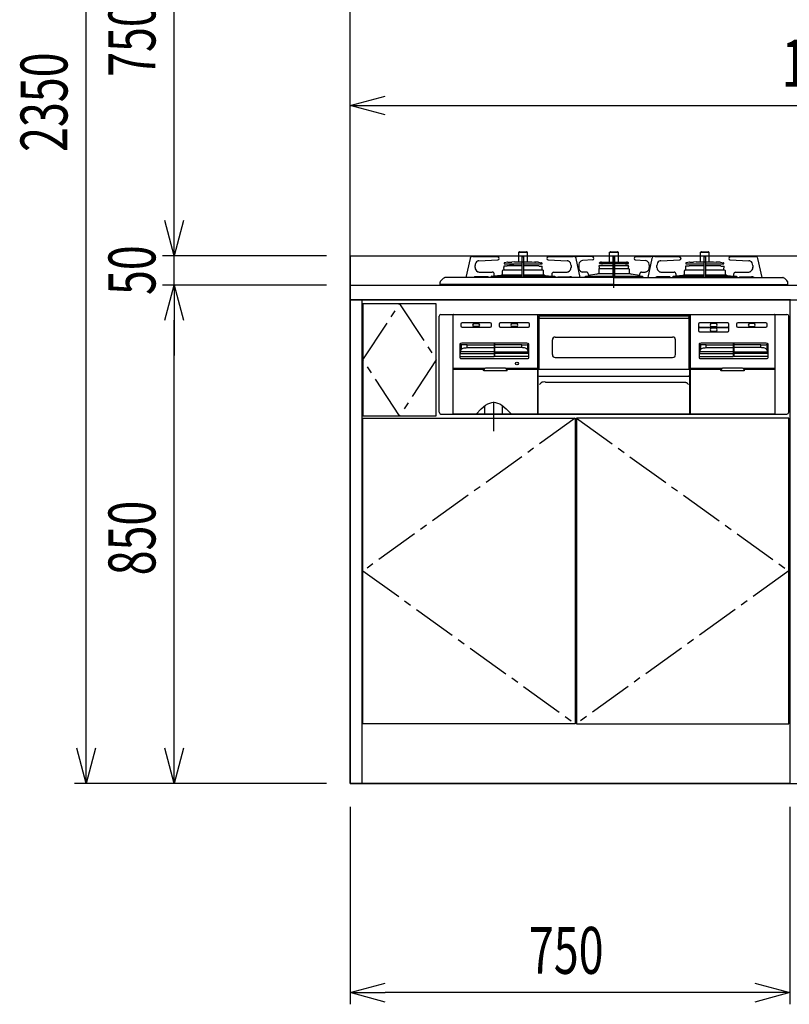
# Model space of a CAD drawing. Extents: x 813 to 32487, y 1066 to 14498.
# Drawn here: x 6294 to 7607, y 1073 to 2752 of the extents above; entities that cross this region are included whole.
import ezdxf

# ---------------------------------------------------------------- set-up
doc = ezdxf.new("R2010")
doc.units = 0
doc.header["$LTSCALE"] = 100
doc.header["$PDMODE"] = 3
for name, pattern in [('CENTER', [50.8, 31.75, -6.35, 6.35, -6.35]), ('CENTER2', [1.125, 0.75, -0.125, 0.125, -0.125]), ('DASHED', [3, 2, -1]), ('PHANTOM', [2.5, 1.25, -0.25, 0.25, -0.25, 0.25, -0.25])]:
    doc.linetypes.add(name, pattern=pattern)
doc.layers.get('0').update_dxf_attribs({"linetype": 'CONTINUOUS'})
doc.layers.get('DEFPOINTS').update_dxf_attribs({"linetype": 'CONTINUOUS'})
for name, color, linetype in [('CEN', 2, 'CENTER2'), ('DIM', 1, 'CONTINUOUS'), ('THN', 4, 'CONTINUOUS')]:
    doc.layers.add(name, color=color, linetype=linetype)
doc.styles.get("Standard").update_dxf_attribs({"font": 'TXT.shx', "width": 0.7, "bigfont": 'BIGFONT.shx'})
doc.dimstyles.get("Standard").update_dxf_attribs({"dimscale": 40, "dimtxt": 2, "dimasz": 1.5, "dimexe": 0.5, "dimexo": 1, "dimgap": 0.8, "dimtad": 1, "dimblk": 'OPEN30', "dimcen": 0, "dimclrd": 1, "dimclre": 1, "dimclrt": 7, "dimazin": 3, "dimtm": 0.5, "dimtfac": 1, "dimtmove": 0, "dimatfit": 3})

# ---------------------------------------------------------------- blocks, each defined once
blk = doc.blocks.new('A$C6B62128A')
for p, q in [((750, 825), (0, 825)), ((0, 825), (0, 0)), ((20, 825), (20, 0)), ((750, 826), (750, 0)), ((750, 0), (0, 0))]:
    blk.add_line(p, q)
at = {"layer": 'CEN'}
for points in [[(84.5, 818), (147, 722.5), (84.5, 627), (22, 722.5), (84.5, 818)], [(384, 623), (22, 362.5), (384, 102)], [(386, 623), (748, 362.5), (386, 102)]]:
    blk.add_lwpolyline(points, dxfattribs=at)
at = {"layer": 'THN'}
for points in [[(147, 627), (147, 818), (22, 818), (22, 627)], [(22, 102), (22, 623), (384, 623), (384, 102)], [(748, 102), (748, 623), (386, 623), (386, 102)]]:
    blk.add_lwpolyline(points, close=True, dxfattribs=at)
blk = doc.blocks.new('RB31AW13A16R_正面_')
at = {"linetype": 'CONTINUOUS'}
for p, q in [((-162.5, 55.9), (-147.5, 55.9)), ((-162.5, 39.8), (-162.5, 55.9)), ((-161, 56.9), (-149, 56.9)), ((-147.5, 39.8), (-147.5, 55.9)), ((-7.5, 55.9), (7.5, 55.9)), ((-7.5, 39.2), (-7.5, 55.9)), ((-6, 56.9), (6, 56.9)), ((7.5, 39.2), (7.5, 55.9)), ((147.5, 55.9), (162.5, 55.9)), ((147.5, 39.8), (147.5, 55.9)), ((149, 56.9), (161, 56.9)), ((162.5, 39.8), (162.5, 55.9)), ((-245.5, 45.1), (-252.5, 12.9)), ((-241.2, 48.9), (-241.7, 48.9)), ((-240.4, 48.9), (-241.2, 48.9)), ((-240.4, 48.9), (-197.9, 47.9)), ((-230.2, 41.5), (-197.8, 42.9)), ((-230.2, 41.5), (-230.2, 41.5)), ((-197.8, 42.9), (-197.8, 42.9)), ((-187.5, 36.5), (-187.5, 37)), ((-187.3, 36.3), (-156.5, 36.3)), ((-181.4, 38.8), (-186.7, 37.9)), ((-180.8, 38.8), (-174.2, 38.8)), ((-169.8, 39.8), (-174.2, 38.8)), ((-169.8, 39.8), (-140.2, 39.8)), ((-156.5, 13), (-156.5, 48.2)), ((-155.8, 48.9), (-154.3, 48.9)), ((-153.6, 13), (-153.6, 48.2)), ((-153.6, 36.3), (-122.8, 36.3)), ((-140.2, 39.8), (-135.8, 38.8)), ((-134.1, 38.8), (-135.8, 38.8)), ((-129.2, 38.8), (-134.1, 38.8)), ((-128.6, 38.8), (-123.3, 37.9)), ((-122.5, 36.5), (-122.5, 37)), ((-112.2, 42.9), (-79.8, 41.5)), ((-112.2, 42.9), (-112.2, 42.9)), ((-112.1, 47.9), (-69.6, 48.9)), ((-78.5, 41.3), (-79.8, 41.5)), ((-79.8, 41.5), (-79.8, 41.5)), ((-77.5, 41), (-78.5, 41.3)), ((-68.8, 48.9), (-69.5, 48.9)), ((-68.2, 48.9), (-68.8, 48.9)), ((-57.5, 12.9), (-64.5, 45.1)), ((-64.2, 48.9), (-63.7, 48.9)), ((-63.7, 48.9), (-62.9, 48.9)), ((-36.4, 47.9), (-62.9, 48.9)), ((-60.2, 33.7), (-60.2, 30.2)), ((-36.3, 42.9), (-53.7, 41.7)), ((-53.7, 41.7), (-53.7, 41.7)), ((-36.3, 42.9), (-36.3, 42.9)), ((-24.5, 37.1), (-24.5, 37.7)), ((-24.3, 36.8), (-1.5, 36.8)), ((-22.5, 37.4), (-24.1, 36.8)), ((-23.1, 38.9), (-23.9, 38.6)), ((-21.4, 39.2), (21.4, 39.2)), ((-21.4, 37.6), (21.4, 37.6)), ((-11.7, 37.6), (-21.4, 37.6)), ((-21.4, 36.6), (-21.4, 37.6)), ((-18.2, 36.6), (-21.4, 36.6)), ((-20.4, 33.9), (-20.5, 33.9)), ((-19.6, 32.9), (-19.9, 33.6)), ((-18.2, 36.6), (-18.2, 37.6)), ((-11.7, 36.6), (-18.2, 36.6)), ((-14.2, 36.6), (-14.2, 37.6)), ((-11.7, 36.6), (-11.7, 37.6)), ((-1.5, 13), (-1.5, 48.2)), ((0.8, 48.9), (-0.8, 48.9)), ((1.5, 13), (1.5, 48.2)), ((1.5, 36.8), (24.2, 36.8)), ((11.7, 37.6), (21.4, 37.6)), ((11.7, 36.6), (11.7, 37.6)), ((11.7, 36.6), (12.5, 36.6)), ((12, 36.6), (13.5, 36.6)), ((13.5, 36.6), (21.4, 36.6)), ((14.2, 36.6), (14.2, 37.6)), ((18.2, 36.6), (18.2, 37.6)), ((19.7, 33.1), (19.9, 33.6)), ((20.4, 33.9), (20.5, 33.9)), ((21.4, 36.6), (21.4, 37.6)), ((22.5, 37.4), (24.1, 36.8)), ((23.1, 38.9), (23.9, 38.6)), ((24.5, 37.1), (24.5, 37.7)), ((36.3, 42.9), (53.7, 41.7)), ((36.3, 42.9), (36.3, 42.9)), ((36.4, 47.9), (62.9, 48.9)), ((53.7, 41.7), (53.7, 41.7)), ((64.5, 45.1), (57.5, 12.9)), ((60.2, 33.7), (60.2, 30.2)), ((63.7, 48.9), (62.9, 48.9)), ((64.2, 48.9), (63.7, 48.9)), ((68.8, 48.9), (68.3, 48.9)), ((69.6, 48.9), (68.8, 48.9)), ((69.6, 48.9), (112.1, 47.9)), ((79.8, 41.5), (112.2, 42.9)), ((79.8, 41.5), (79.8, 41.5)), ((112.2, 42.9), (112.2, 42.9)), ((122.5, 36.5), (122.5, 37)), ((122.7, 36.3), (153.6, 36.3)), ((128.6, 38.8), (123.3, 37.9)), ((129.2, 38.8), (135.8, 38.8)), ((140.2, 39.8), (135.8, 38.8)), ((140.2, 39.8), (169.8, 39.8)), ((153.6, 13), (153.6, 48.2)), ((154.3, 48.9), (155.8, 48.9)), ((156.5, 13), (156.5, 48.2)), ((156.5, 36.3), (187.2, 36.3)), ((169.8, 39.8), (174.2, 38.8)), ((175.9, 38.8), (174.2, 38.8)), ((180.8, 38.8), (175.9, 38.8)), ((181.4, 38.8), (186.7, 37.9)), ((187.5, 36.5), (187.5, 37)), ((197.8, 42.9), (230.2, 41.5)), ((197.8, 42.9), (197.8, 42.9)), ((197.9, 47.9), (240.4, 48.9)), ((231.5, 41.3), (230.2, 41.5)), ((230.2, 41.5), (230.2, 41.5)), ((232.5, 41), (231.5, 41.3)), ((240.4, 48.9), (241.2, 48.9)), ((241.2, 48.9), (240.4, 48.9)), ((241.2, 48.9), (241.7, 48.9)), ((252.5, 13), (245.5, 45.1)), ((-236.8, 30.2), (-236.8, 33.5)), ((-230, 22.2), (-207.6, 22.2)), ((-204.1, 16.2), (-204.1, 18.2)), ((-191.1, 17.2), (-156.5, 17.2)), ((-190, 17.2), (-190, 24.5)), ((-188.2, 25.8), (-189.3, 25.4)), ((-188, 31.8), (-188, 30.3)), ((-188, 30.3), (-187.7, 30.2)), ((-187.8, 25.9), (-156.5, 25.9)), ((-187.7, 25.9), (-187.8, 25.9)), ((-182.5, 32.4), (-187.7, 32.1)), ((-187.5, 26.1), (-187.7, 30.2)), ((-181.6, 33.2), (-156.5, 33.2)), ((-153.6, 33.2), (-128.3, 33.2)), ((-153.6, 25.9), (-122, 25.9)), ((-153.6, 17.2), (-118.9, 17.2)), ((-128.5, 33.1), (-128.7, 33.1)), ((-127.5, 32.4), (-122.2, 32.1)), ((-122.5, 25.9), (-122.2, 32.1)), ((-122.3, 25.9), (-122.2, 25.9)), ((-121.8, 25.8), (-120.7, 25.4)), ((-120, 17.2), (-120, 24.5)), ((-105.9, 18.2), (-105.9, 16.2)), ((-102.9, 22.1), (-102.4, 22.2)), ((-102.4, 22.2), (-80, 22.2)), ((-73.2, 33.5), (-73.2, 30.2)), ((-47.2, 22.2), (-53.3, 22.2)), ((-29.5, 18.5), (-43.7, 16.1)), ((-43.7, 18.2), (-43.7, 16.2)), ((-27, 19.7), (-1.5, 19.7)), ((-26, 26.9), (-26, 19.6)), ((-25, 33.1), (-21.4, 33.3)), ((-25, 33.1), (-1.5, 33.1)), ((-25, 31.5), (-25, 33.1)), ((-24.5, 28.4), (-24.7, 31.3)), ((-24.5, 28.4), (-1.5, 28.4)), ((1.5, 33.1), (25, 33.1)), ((1.5, 28.4), (24.5, 28.4)), ((1.5, 19.7), (27, 19.7)), ((25, 33.1), (21.4, 33.3)), ((24.5, 28.4), (24.7, 31.3)), ((25, 31.5), (24.6, 31.3)), ((25, 31.5), (25, 33.1)), ((26, 26.9), (26, 19.7)), ((43.7, 16.1), (29.5, 18.5)), ((43.7, 18.2), (43.7, 16.2)), ((47.2, 22.2), (53.3, 22.2)), ((73.2, 30.2), (73.2, 33.5)), ((80, 22.2), (102.4, 22.2)), ((105.9, 16.2), (105.9, 18.2)), ((118.9, 17.2), (153.7, 17.2)), ((120, 17.2), (120, 24.5)), ((122, 25.9), (120.7, 25.4)), ((122, 31.8), (122, 30.3)), ((122, 30.3), (122.3, 30.2)), ((122, 25.9), (153.6, 25.9)), ((127.5, 32.4), (122.3, 32.1)), ((122.5, 25.9), (122.3, 30.2)), ((128.5, 33.1), (153.6, 33.1)), ((156.3, 17.2), (191.1, 17.2)), ((156.5, 33.1), (181.5, 33.1)), ((156.5, 25.9), (188, 25.9)), ((182.5, 32.4), (187.8, 32.1)), ((187.5, 25.9), (187.8, 32.1)), ((188, 25.9), (189.3, 25.4)), ((190, 17.2), (190, 24.5)), ((204.1, 18.2), (204.1, 16.2)), ((207.1, 22.1), (207.6, 22.2)), ((207.6, 22.2), (230, 22.2)), ((236.8, 33.5), (236.8, 30.2)), ((-296.5, 0), (-296.5, 4.9)), ((0, 0.7), (-296.5, 0.7)), ((0, 0), (-296.5, 0)), ((-72.4, 13), (-287.7, 13)), ((-236.3, 14), (-235.9, 14.1)), ((-215.7, 14.2), (-234.7, 14.2)), ((-225.1, 13), (-225.1, 13.1)), ((-223.6, 13), (-223.7, 13.1)), ((-216.9, 14.2), (-217.2, 14.2)), ((-216.6, 14.1), (-216.9, 14.2)), ((-216.3, 14), (-216.6, 14.1)), ((-216, 13.9), (-216.3, 14)), ((-215.8, 13.7), (-216, 13.9)), ((-215.5, 13.5), (-215.8, 13.7)), ((-215.4, 14.2), (-215.7, 14.2)), ((-215.3, 13.3), (-215.5, 13.5)), ((-215.1, 14.1), (-215.4, 14.2)), ((-215.1, 13.1), (-215.3, 13.3)), ((-214.9, 14), (-215.1, 14.1)), ((-214.6, 13.9), (-214.9, 14)), ((-214.3, 13.7), (-214.6, 13.9)), ((-214.1, 13.5), (-214.3, 13.7)), ((-213.9, 13.3), (-214.1, 13.5)), ((-213.7, 13.1), (-213.9, 13.3)), ((-210.2, 13), (-210.1, 13.1)), ((-210.1, 13.1), (-210, 13.5)), ((-210, 13.5), (-209.9, 13.8)), ((-209.9, 13.8), (-209.7, 14.1)), ((-209.7, 14.1), (-209.5, 14.3)), ((-208.3, 15.4), (-209.5, 14.3)), ((-208.3, 15.4), (-156.5, 15.4)), ((-193.4, 16.2), (-204.2, 15.4)), ((-153.6, 15.4), (-101.7, 15.4)), ((-116.6, 16.2), (-105.8, 15.4)), ((-106.4, 13), (-106.3, 13.1)), ((-104.9, 13), (-104.9, 13.1)), ((-101.7, 15.4), (-100.5, 14.3)), ((-100.3, 14.1), (-100.5, 14.3)), ((-100.1, 13.8), (-100.3, 14.1)), ((-100, 13.5), (-100.1, 13.8)), ((-99.9, 13.1), (-100, 13.5)), ((-99.8, 13), (-99.9, 13.1)), ((-96.3, 13.1), (-96.1, 13.3)), ((-96.1, 13.3), (-95.9, 13.5)), ((-95.9, 13.5), (-95.7, 13.7)), ((-95.7, 13.7), (-95.4, 13.9)), ((-95.4, 13.9), (-95.1, 14)), ((-95.1, 14), (-94.9, 14.1)), ((-94.9, 14.1), (-94.6, 14.2)), ((-94.9, 13.1), (-94.7, 13.3)), ((-94.7, 13.3), (-94.5, 13.5)), ((-94.6, 14.2), (-94.3, 14.2)), ((-94.5, 13.5), (-94.2, 13.7)), ((-94.3, 14.2), (-75.3, 14.2)), ((-94.2, 13.7), (-94, 13.9)), ((-94, 13.9), (-93.7, 14)), ((-93.7, 14), (-93.4, 14.1)), ((-93.4, 14.1), (-93.1, 14.2)), ((-93.1, 14.2), (-92.8, 14.2)), ((-74.1, 14.1), (-73.7, 14)), ((-69.3, 13), (-72.4, 13)), ((0, 13), (-69.3, 13)), ((-49.6, 13.5), (-49.7, 13.1)), ((-49.7, 13.1), (-49.7, 13)), ((-49.5, 13.8), (-49.6, 13.5)), ((-49.3, 14.1), (-49.5, 13.8)), ((-48, 15.4), (-49.3, 14.1)), ((-47.9, 15.4), (-1.5, 15.4)), ((0, 13), (69.3, 13)), ((0, 0.7), (296.5, 0.7)), ((0, 0), (296.5, 0)), ((1.5, 15.4), (48, 15.4)), ((48, 15.4), (49.3, 14.1)), ((49.3, 14.1), (49.5, 13.8)), ((49.5, 13.8), (49.6, 13.5)), ((49.6, 13.5), (49.7, 13.1)), ((49.7, 13.1), (49.7, 13)), ((69.3, 13), (72.4, 13)), ((72.4, 13), (287.7, 13)), ((94.3, 14.2), (75.3, 14.2)), ((93.1, 14.2), (92.8, 14.2)), ((93.4, 14.1), (93.1, 14.2)), ((93.7, 14), (93.4, 14.1)), ((94, 13.9), (93.7, 14)), ((94.2, 13.7), (94, 13.9)), ((94.5, 13.5), (94.2, 13.7)), ((94.6, 14.2), (94.3, 14.2)), ((94.7, 13.3), (94.5, 13.5)), ((94.9, 14.1), (94.6, 14.2)), ((94.9, 13.1), (94.7, 13.3)), ((95.1, 14), (94.9, 14.1)), ((95.4, 13.9), (95.1, 14)), ((95.7, 13.7), (95.4, 13.9)), ((95.9, 13.5), (95.7, 13.7)), ((96.1, 13.3), (95.9, 13.5)), ((96.3, 13.1), (96.1, 13.3)), ((99.8, 13), (99.9, 13.1)), ((99.9, 13.1), (100, 13.5)), ((100, 13.5), (100.1, 13.8)), ((100.1, 13.8), (100.3, 14.1)), ((100.3, 14.1), (101.6, 15.4)), ((101.7, 15.4), (153.6, 15.4)), ((104.9, 13), (104.9, 13.1)), ((116.6, 16.2), (105.8, 15.4)), ((106.4, 13), (106.3, 13.1)), ((156.5, 15.4), (208.4, 15.4)), ((193.4, 16.2), (204.2, 15.4)), ((209.7, 14.1), (208.4, 15.4)), ((209.9, 13.8), (209.7, 14.1)), ((210, 13.5), (209.9, 13.8)), ((210.1, 13.1), (210, 13.5)), ((210.2, 13), (210.1, 13.1)), ((213.6, 13), (213.7, 13.1)), ((213.7, 13.1), (213.9, 13.3)), ((213.9, 13.3), (214.1, 13.5)), ((214.1, 13.5), (214.3, 13.7)), ((214.3, 13.7), (214.6, 13.9)), ((214.6, 13.9), (214.9, 14)), ((214.9, 14), (215.1, 14.1)), ((215.1, 14.1), (215.4, 14.2)), ((215.1, 13.1), (215.3, 13.3)), ((215.1, 13), (215.1, 13.1)), ((215.3, 13.3), (215.5, 13.5)), ((215.4, 14.2), (215.7, 14.2)), ((215.5, 13.5), (215.8, 13.7)), ((215.7, 14.2), (234.7, 14.2)), ((215.8, 13.7), (216, 13.9)), ((216, 13.9), (216.3, 14)), ((216.3, 14), (216.6, 14.1)), ((216.6, 14.1), (216.9, 14.2)), ((216.9, 14.2), (217.2, 14.2)), ((230.9, 14.1), (231.3, 14)), ((296.5, 0), (296.5, 4.9)), ((-295, -50), (295, -50)), ((-273.5, -50.2), (273.5, -50.2)), ((-130.5, -50.2), (-130.5, -220)), ((130.5, -220), (130.5, -50.2)), ((-298, -217), (-298, -53)), ((-274.5, -51.7), (-274.5, -51.2)), ((-274.5, -220), (-274.5, -51.7)), ((-261, -66.7), (-261, -69.7)), ((-211, -64.7), (-259, -64.7)), ((-238.5, -65.7), (-231.5, -65.7)), ((-209, -69.7), (-209, -66.7)), ((-196, -66.7), (-196, -69.7)), ((-146, -64.7), (-194, -64.7)), ((-173.5, -65.7), (-166.5, -65.7)), ((-144, -69.7), (-144, -66.7)), ((-128.8, -53.2), (-128.3, -53.2)), ((-128.8, -143.5), (-128.8, -53.2)), ((-128.3, -53.1), (-128.3, -52.6)), ((-128.3, -52.6), (128.3, -52.6)), ((-128.3, -53.1), (-128.3, -54.2)), ((-128, -55.2), (-128, -143.5)), ((-126.3, -56.2), (126.3, -56.2)), ((128, -143.5), (128, -55.2)), ((128.3, -52.6), (128.3, -53.1)), ((128.3, -53.1), (128.3, -54.2)), ((128.8, -53.2), (128.3, -53.2)), ((128.8, -143.5), (128.8, -53.2)), ((144, -66.7), (144, -69.7)), ((194, -64.7), (146, -64.7)), ((173.5, -65.7), (166.5, -65.7)), ((196, -74.7), (196, -66.7)), ((209, -66.7), (209, -69.7)), ((259, -64.7), (211, -64.7)), ((238.5, -65.7), (231.5, -65.7)), ((261, -69.7), (261, -66.7)), ((274.5, -51.2), (274.5, -51.7)), ((274.5, -51.7), (274.5, -219)), ((298, -217), (298, -53)), ((-259, -71.7), (-211, -71.7)), ((-231.5, -70.7), (-238.5, -70.7)), ((-194, -71.7), (-146, -71.7)), ((-166.5, -70.7), (-173.5, -70.7)), ((144, -69.7), (144, -74.7)), ((144, -74.7), (144, -77.7)), ((146, -71.7), (194, -71.7)), ((194, -72.7), (146, -72.7)), ((146, -79.7), (194, -79.7)), ((166.5, -70.7), (173.5, -70.7)), ((173.5, -73.7), (166.5, -73.7)), ((166.5, -78.7), (173.5, -78.7)), ((196, -77.7), (196, -74.7)), ((211, -71.7), (259, -71.7)), ((231.5, -70.7), (238.5, -70.7)), ((-262.4, -100.5), (-261.7, -100.9)), ((-151, -99), (-257, -99)), ((-204.5, -99.5), (-204.5, -122)), ((-203.5, -99.5), (-203.5, -122)), ((-145.6, -100.5), (-146.3, -100.9)), ((-105, -118.6), (-105, -93.6)), ((-100, -88.6), (100, -88.6)), ((105, -118.6), (105, -93.6)), ((145.6, -100.5), (146.3, -100.9)), ((257, -99), (151, -99)), ((203.5, -99.5), (203.5, -122)), ((204.5, -99.5), (204.5, -122)), ((262.4, -100.5), (261.7, -100.9)), ((-263, -101.1), (-263, -123.5)), ((-262.2, -113.8), (-260.4, -109.9)), ((-261.7, -100.9), (-260.4, -101.5)), ((-260.3, -101.6), (-260.4, -101.5)), ((-260.4, -109.9), (-260, -109.3)), ((-259, -101.8), (-260.3, -101.6)), ((-260, -109.3), (-259.2, -108.7)), ((-259.2, -108.7), (-258.2, -108.1)), ((-256.8, -102.1), (-259, -101.8)), ((-258.2, -108.1), (-257, -107.6)), ((-257, -107.6), (-255.6, -107.3)), ((-253.9, -102.2), (-256.8, -102.1)), ((-255.6, -107.3), (-254, -107)), ((-254, -107), (-252.3, -106.8)), ((-250.6, -102.2), (-253.9, -102.2)), ((-252.3, -106.8), (-250.6, -106.7)), ((-250.6, -102.2), (-204.5, -102.2)), ((-250.6, -106.7), (-204.5, -106.7)), ((-157.4, -102.2), (-203.5, -102.2)), ((-157.4, -106.7), (-203.5, -106.7)), ((-157.4, -102.2), (-154.1, -102.2)), ((-155.7, -106.8), (-157.4, -106.7)), ((-154, -107), (-155.7, -106.8)), ((-154.1, -102.2), (-151.2, -102.1)), ((-152.4, -107.3), (-154, -107)), ((-151, -107.6), (-152.4, -107.3)), ((-151.2, -102.1), (-149, -101.8)), ((-149.8, -108.1), (-151, -107.6)), ((-148.8, -108.7), (-149.8, -108.1)), ((-149, -101.8), (-147.7, -101.6)), ((-148, -109.3), (-148.8, -108.7)), ((-147.6, -109.9), (-148, -109.3)), ((-147.7, -101.6), (-147.6, -101.5)), ((-146.3, -100.9), (-147.6, -101.5)), ((-145.8, -113.8), (-147.6, -109.9)), ((-145, -123.5), (-145, -101.1)), ((145, -101.1), (145, -123.5)), ((145.8, -113.8), (147.6, -109.9)), ((146.3, -100.9), (147.6, -101.5)), ((147.7, -101.6), (147.6, -101.5)), ((147.6, -109.9), (148, -109.3)), ((149, -101.8), (147.7, -101.6)), ((148, -109.3), (148.8, -108.7)), ((148.8, -108.7), (149.8, -108.1)), ((151.2, -102.1), (149, -101.8)), ((149.8, -108.1), (151, -107.6)), ((151, -107.6), (152.4, -107.3)), ((154.1, -102.2), (151.2, -102.1)), ((152.4, -107.3), (154, -107)), ((154, -107), (155.7, -106.8)), ((157.4, -102.2), (154.1, -102.2)), ((155.7, -106.8), (157.4, -106.7)), ((157.4, -102.2), (203.5, -102.2)), ((157.4, -106.7), (203.5, -106.7)), ((250.6, -102.2), (204.5, -102.2)), ((250.6, -106.7), (204.5, -106.7)), ((250.6, -102.2), (253.9, -102.2)), ((252.3, -106.8), (250.6, -106.7)), ((254, -107), (252.3, -106.8)), ((253.9, -102.2), (256.8, -102.1)), ((255.6, -107.3), (254, -107)), ((257, -107.6), (255.6, -107.3)), ((256.8, -102.1), (259, -101.8)), ((258.2, -108.1), (257, -107.6)), ((259.2, -108.7), (258.2, -108.1)), ((259, -101.8), (260.3, -101.6)), ((260, -109.3), (259.2, -108.7)), ((260.4, -109.9), (260, -109.3)), ((260.3, -101.6), (260.4, -101.5)), ((261.7, -100.9), (260.4, -101.5)), ((262.2, -113.8), (260.4, -109.9)), ((263, -123.5), (263, -101.1)), ((-262.5, -122), (-204.5, -122)), ((-261.5, -125), (-146.5, -125)), ((-145.5, -122), (-203.5, -122)), ((-100, -123.6), (100, -123.6)), ((145.5, -122), (203.5, -122)), ((146.5, -125), (261.5, -125)), ((262.5, -122), (204.5, -122)), ((-220.8, -142.5), (-274.5, -142.5)), ((-274.5, -143.5), (-221.5, -143.5)), ((-222.3, -145.5), (-222.3, -144.5)), ((-222.2, -145.6), (-222.3, -145.5)), ((-222.2, -145.7), (-222.2, -145.6)), ((-222.2, -145.6), (-222.2, -145.6)), ((-222.2, -145.8), (-222.2, -145.7)), ((-222.2, -145.7), (-222.2, -145.7)), ((-222.2, -145.9), (-222.2, -145.8)), ((-222.1, -146), (-222.2, -145.9)), ((-222.2, -145.9), (-222.2, -145.9)), ((-222, -146.1), (-222.1, -146)), ((-222.1, -146), (-222.1, -146)), ((-222, -146.2), (-222, -146.1)), ((-221.9, -146.3), (-222, -146.2)), ((-222, -146.2), (-222, -146.2)), ((-221.8, -146.3), (-221.9, -146.3)), ((-221.9, -146.3), (-221.9, -146.3)), ((-221.7, -146.4), (-221.8, -146.3)), ((-221.6, -146.4), (-221.7, -146.4)), ((-221.7, -146.4), (-221.7, -146.4)), ((-221.6, -146.5), (-221.6, -146.4)), ((-221.5, -146.5), (-221.6, -146.5)), ((-221.4, -146.5), (-221.5, -146.5)), ((-221.3, -146.5), (-221.4, -146.5)), ((-221.4, -146.5), (-221.4, -146.5)), ((-221.2, -146.5), (-221.3, -146.5)), ((-183.3, -146.5), (-221.2, -146.5)), ((-186.2, -141.5), (-218.3, -141.5)), ((-130.5, -142.5), (-183.7, -142.5)), ((-183.2, -146.5), (-183.3, -146.5)), ((-183.1, -146.5), (-183.2, -146.5)), ((-183, -146.5), (-183.1, -146.5)), ((-183.1, -146.5), (-183.1, -146.5)), ((-183, -143.5), (-130.5, -143.5)), ((-182.9, -146.5), (-183, -146.5)), ((-182.8, -146.4), (-182.9, -146.4)), ((-182.9, -146.4), (-182.9, -146.5)), ((-182.7, -146.3), (-182.8, -146.4)), ((-182.8, -146.4), (-182.8, -146.4)), ((-182.6, -146.3), (-182.7, -146.3)), ((-182.5, -146.2), (-182.6, -146.3)), ((-182.6, -146.3), (-182.6, -146.3)), ((-182.4, -146), (-182.5, -146.1)), ((-182.5, -146.1), (-182.5, -146.2)), ((-182.5, -146.2), (-182.5, -146.2)), ((-182.3, -145.9), (-182.4, -146)), ((-182.4, -146), (-182.4, -146)), ((-182.3, -145.5), (-182.3, -144.5)), ((-182.3, -145.5), (-182.3, -145.6)), ((-182.3, -145.6), (-182.3, -145.6)), ((-182.3, -145.6), (-182.3, -145.7)), ((-182.3, -145.7), (-182.3, -145.7)), ((-182.3, -145.7), (-182.3, -145.8)), ((-182.3, -145.8), (-182.3, -145.9)), ((-182.3, -145.9), (-182.3, -145.9)), ((-129.5, -143.5), (129.5, -143.5)), ((-129.5, -220), (-129.5, -143.5)), ((129.5, -220), (129.5, -143.5)), ((183.8, -142.5), (130.5, -142.5)), ((130.5, -143.5), (183, -143.5)), ((182.3, -144.5), (182.3, -145.5)), ((182.3, -145.6), (182.3, -145.5)), ((182.3, -145.7), (182.3, -145.6)), ((182.3, -145.6), (182.3, -145.6)), ((182.3, -145.8), (182.3, -145.7)), ((182.3, -145.7), (182.3, -145.7)), ((182.3, -145.9), (182.3, -145.8)), ((182.4, -146), (182.3, -145.9)), ((182.3, -145.9), (182.3, -145.9)), ((182.5, -146.1), (182.4, -146)), ((182.4, -146), (182.4, -146)), ((182.5, -146.2), (182.5, -146.1)), ((182.6, -146.3), (182.5, -146.2)), ((182.5, -146.2), (182.5, -146.2)), ((182.7, -146.3), (182.6, -146.3)), ((182.6, -146.3), (182.6, -146.3)), ((182.8, -146.4), (182.7, -146.3)), ((182.9, -146.4), (182.8, -146.4)), ((182.8, -146.4), (182.8, -146.4)), ((182.9, -146.5), (182.9, -146.4)), ((183, -146.5), (182.9, -146.5)), ((183.1, -146.5), (183, -146.5)), ((183.2, -146.5), (183.1, -146.5)), ((183.1, -146.5), (183.1, -146.5)), ((183.3, -146.5), (183.2, -146.5)), ((221.2, -146.5), (183.3, -146.5)), ((218.3, -141.5), (186.2, -141.5)), ((274.5, -142.5), (220.7, -142.5)), ((221.3, -146.5), (221.2, -146.5)), ((221.4, -146.5), (221.3, -146.5)), ((221.5, -146.5), (221.4, -146.5)), ((221.4, -146.5), (221.4, -146.5)), ((221.5, -143.5), (274.5, -143.5)), ((221.6, -146.5), (221.5, -146.5)), ((221.7, -146.4), (221.6, -146.4)), ((221.6, -146.4), (221.6, -146.5)), ((221.8, -146.3), (221.7, -146.4)), ((221.7, -146.4), (221.7, -146.4)), ((221.9, -146.3), (221.8, -146.3)), ((222, -146.2), (221.9, -146.3)), ((221.9, -146.3), (221.9, -146.3)), ((222.1, -146), (222, -146.1)), ((222, -146.1), (222, -146.2)), ((222, -146.2), (222, -146.2)), ((222.2, -145.9), (222.1, -146)), ((222.1, -146), (222.1, -146)), ((222.3, -145.5), (222.2, -145.6)), ((222.2, -145.6), (222.2, -145.6)), ((222.2, -145.6), (222.2, -145.7)), ((222.2, -145.7), (222.2, -145.7)), ((222.2, -145.7), (222.2, -145.8)), ((222.2, -145.8), (222.2, -145.9)), ((222.2, -145.9), (222.2, -145.9)), ((222.3, -144.5), (222.3, -145.5)), ((-127.3, -155.5), (-125.1, -155.5)), ((-126.3, -168.9), (-124.3, -166.5)), ((-125.1, -155.5), (-116.7, -155.5)), ((-116.7, -155.5), (116.7, -155.5)), ((-116.7, -165.4), (116.7, -165.4)), ((-116.7, -165.4), (-116.7, -165.4)), ((116.7, -155.5), (125.1, -155.5)), ((116.7, -165.4), (117.4, -165.4)), ((116.7, -165.4), (116.7, -165.4)), ((117.4, -165.4), (118.6, -165.4)), ((118.6, -165.4), (119.8, -165.5)), ((119.8, -165.5), (120.9, -165.6)), ((120.9, -165.6), (121.9, -165.8)), ((121.9, -165.8), (122.8, -165.9)), ((122.8, -165.9), (123.5, -166.1)), ((123.5, -166.1), (124, -166.3)), ((124, -166.3), (124.2, -166.4)), ((124.2, -166.4), (124.3, -166.5)), ((124.3, -166.5), (124.3, -166.5)), ((124.3, -166.5), (126.3, -168.9)), ((125.1, -155.5), (127.3, -155.5)), ((-215.1, -202.8), (-211.6, -201.2)), ((-211.6, -201.2), (-208.2, -200.3)), ((-208.2, -200.3), (-205, -200)), ((-205, -200), (-201.8, -200.3)), ((-201.8, -200.3), (-198.4, -201.2)), ((-198.4, -201.2), (-194.9, -202.8)), ((-235, -220), (-226.4, -211)), ((-226.4, -211), (-218.8, -205)), ((-220, -220), (-220, -205.8)), ((-218.8, -205), (-215.1, -202.8)), ((-194.9, -202.8), (-191.2, -205)), ((-191.2, -205), (-183.6, -211)), ((-190, -220), (-190, -205.8)), ((-183.6, -211), (-175, -220)), ((129, -218), (129, -218)), ((-295, -220), (295, -220)), ((273.5, -220), (-274.5, -220)), ((274.5, -219), (273.5, -219)), ((273.5, -219), (273.5, -220))]:
    blk.add_line(p, q, dxfattribs=at)
at = {"linetype": 'PHANTOM'}
for p, q in [((-1.5, 44.5), (-1.4, 44.5)), ((-1.4, 44.5), (-1.4, 44.5)), ((-1.4, 44.5), (-1.3, 44.5)), ((-1.3, 44.5), (-1.2, 44.5)), ((-1.2, 44.5), (-1.1, 44.6)), ((-1.1, 44.6), (-1, 44.6)), ((-1, 44.6), (-0.9, 44.6)), ((-0.9, 44.6), (-0.8, 44.6)), ((-0.8, 44.6), (0.8, 44.6)), ((0.8, 44.6), (0.9, 44.6)), ((0.9, 44.6), (1, 44.6)), ((1, 44.6), (1.1, 44.6)), ((1.1, 44.6), (1.2, 44.5)), ((1.2, 44.5), (1.3, 44.5)), ((1.3, 44.5), (1.4, 44.5)), ((1.4, 44.5), (1.4, 44.5)), ((1.4, 44.5), (1.5, 44.5)), ((112.2, 47.9), (112.1, 47.9)), ((112.3, 47.8), (112.2, 47.9)), ((112.3, 43), (112.2, 42.9)), ((112.2, 42.9), (112.2, 42.9)), ((112.4, 47.7), (112.3, 47.8)), ((112.3, 47.8), (112.3, 47.8)), ((112.4, 43.1), (112.3, 43)), ((112.3, 43), (112.3, 43)), ((112.4, 47.6), (112.4, 47.7)), ((112.4, 47.5), (112.4, 47.6)), ((112.5, 47.3), (112.4, 47.5)), ((112.5, 43.3), (112.4, 43.2)), ((112.4, 43.2), (112.4, 43.1)), ((112.5, 47.2), (112.5, 47.3)), ((113, 47.1), (112.5, 47.2)), ((112.5, 43.6), (113.1, 43.8)), ((112.5, 43.6), (112.5, 43.5)), ((112.5, 43.5), (112.5, 43.3)), ((113.5, 46.7), (113, 47.1)), ((113.1, 43.8), (113.6, 44.2)), ((113.9, 46.1), (113.5, 46.7)), ((113.6, 44.2), (113.9, 44.7)), ((114, 45.4), (113.9, 46.1)), ((113.9, 44.7), (114, 45.4)), ((-262.4, 12.9), (-262.5, 12.9)), ((-262.5, 12.9), (-262.5, 12.9)), ((-262.5, 12.9), (-262.5, 12.9)), ((67.6, 12.9), (67.5, 12.9)), ((67.5, 12.9), (67.5, 12.9)), ((67.5, 12.9), (67.5, 12.9)), ((-262.5, -116.6), (-204.5, -116.6)), ((-204.5, -113.8), (-262.2, -113.8)), ((-260.4, -101.5), (-260.4, -109.9)), ((-250.6, -106.7), (-250.6, -102.2)), ((-203.5, -113.8), (-145.8, -113.8)), ((-145.5, -116.6), (-203.5, -116.6)), ((-157.4, -106.7), (-157.4, -102.2)), ((-147.6, -101.5), (-147.6, -109.9)), ((145.5, -116.6), (203.5, -116.6)), ((203.5, -113.8), (145.8, -113.8)), ((147.6, -101.5), (147.6, -109.9)), ((157.4, -106.7), (157.4, -102.2)), ((204.5, -113.8), (262.2, -113.8)), ((262.5, -116.6), (204.5, -116.6)), ((250.6, -106.7), (250.6, -102.2)), ((260.4, -101.5), (260.4, -109.9))]:
    blk.add_line(p, q, dxfattribs=at)
at = {"linetype": 'CENTER'}
blk.add_line((-170.9, 33.2), (-177.9, 33.2), dxfattribs=at)
at = {"linetype": 'CONTINUOUS'}
blk.add_circle((-165.5, -133.8), 2.5, dxfattribs=at)
for centre, radius, start, end in [((-161, 55.9), 1, 90, 180), ((-149, 55.9), 1, 0, 90), ((-6, 55.9), 1, 90, 180), ((6, 55.9), 1, 0, 90), ((149, 55.9), 1, 90, 180), ((161, 55.9), 1, 0, 90), ((-240.9, 44.3), 4.66, 99.5187, 169.7135), ((-228.8, 33.8), 8.03, 118.7748, 182.2001), ((-230, 35.8), 5.71, 92.358, 117.7536), ((-198.2, 45.4), 2.52, 278.0045, 82.9365), ((-186.5, 37), 1, 98.7462, 180), ((-187.2, 36.5), 0.3, 180, 278.7462), ((-180.8, 35.2), 3.6, 90, 98.7462), ((-155.5, 47.9), 1, 90, 180), ((-155.8, 48.2), 0.7, 90, 180), ((-154.6, 47.9), 1, 0, 90), ((-154.3, 48.2), 0.7, 0, 90), ((-129.2, 35.2), 3.6, 81.2538, 90), ((-123.5, 37), 1, 0, 81.2538), ((-122.8, 36.5), 0.3, 261.2538, 0), ((-111.8, 45.4), 2.52, 97.0572, 262.0018), ((-81.3, 33.8), 8.07, 358.1959, 62.9764), ((-69, 44.3), 4.57, 9.7306, 80.0204), ((-63.4, 44.2), 4.68, 99.2976, 127.2319), ((-51.9, 33.9), 8.28, 125.4556, 181.3547), ((-53.3, 35.9), 5.8, 93.9276, 125.25), ((-36.7, 45.4), 2.53, 279.3896, 82.178), ((-23.5, 37.7), 1, 111.8014, 180), ((-24.2, 37.1), 0.3, 180, 291.8014), ((-21.4, 34.6), 4.6, 90, 111.8014), ((-21.4, 34.6), 3, 90, 111.8014), ((-21.4, 33.8), 0.5, 273, 337.241), ((-20.5, 33.4), 0.5, 90, 157.241), ((-20.4, 33.4), 0.5, 20, 90), ((-0.8, 48.2), 0.7, 90, 180), ((0.8, 48.2), 0.7, 0, 90), ((20.4, 33.4), 0.5, 90, 160), ((20.5, 33.4), 0.5, 22.759, 90), ((21.4, 33.8), 0.5, 202.759, 267), ((21.4, 34.6), 4.6, 68.1986, 90), ((21.4, 34.6), 3, 68.1986, 90), ((23.5, 37.7), 1, 0, 68.1986), ((24.2, 37.1), 0.3, 248.1986, 0), ((36.7, 45.4), 2.53, 97.822, 260.6104), ((53.3, 35.9), 5.8, 54.75, 86.0724), ((51.9, 33.9), 8.28, 358.6453, 54.5444), ((63.4, 44.2), 4.68, 52.7681, 80.7024), ((69.1, 44.3), 4.66, 99.5187, 169.7135), ((81.2, 33.8), 8.03, 118.7748, 182.2001), ((80, 35.8), 5.71, 92.358, 117.7536), ((111.8, 45.4), 2.52, 278.0045, 82.9365), ((123.5, 37), 1, 98.7462, 180), ((122.8, 36.5), 0.3, 180, 278.7462), ((129.2, 35.2), 3.6, 90, 98.7462), ((154.3, 48.2), 0.7, 90, 180), ((154.6, 47.9), 1, 90, 180), ((155.5, 47.9), 1, 0, 90), ((155.8, 48.2), 0.7, 0, 90), ((180.8, 35.2), 3.6, 81.2538, 90), ((186.5, 37), 1, 0, 81.2538), ((187.2, 36.5), 0.3, 261.2538, 0), ((198.2, 45.4), 2.52, 97.0572, 262.0018), ((228.7, 33.8), 8.07, 358.1959, 62.9764), ((240.9, 44.3), 4.66, 10.2865, 80.4813), ((-228.8, 29.9), 8.01, 177.9751, 243.68), ((-230.2, 26.9), 4.7, 242.1905, 272.3309), ((-207.8, 18.5), 3.75, 356.0626, 87.2417), ((-194.2, 21.1), 5, 278.6536, 307.9436), ((-189, 24.5), 1, 110, 180), ((-187.8, 24.9), 1, 90, 110), ((-187.7, 31.8), 0.3, 93, 180), ((-187.2, 26.1), 0.3, 183, 223.0342), ((-182.5, 32.9), 0.5, 273, 343.1515), ((-181.5, 32.6), 0.5, 90, 163.1515), ((-128.5, 32.6), 0.5, 16.8485, 90), ((-127.5, 32.9), 0.5, 196.8485, 267), ((-122.2, 24.9), 1, 70, 90), ((-121, 24.5), 1, 0, 70), ((-115.8, 21.1), 5, 232.0564, 261.3464), ((-102, 18.4), 3.9, 103.0633, 182.2455), ((-80, 27.7), 5.47, 269.9509, 292.9922), ((-81.1, 29.9), 7.89, 293.8638, 2.5103), ((-52.4, 29.8), 7.81, 177.0905, 249.6658), ((-53.3, 27.7), 5.5, 251.6282, 270.1443), ((-47.4, 18.4), 3.8, 356.8685, 86.4358), ((-30.4, 23.4), 5, 279.6987, 312.3163), ((-24.5, 26.9), 1.5, 90, 180), ((24.5, 26.9), 1.5, 0, 90), ((30.4, 23.4), 5, 227.6837, 260.3013), ((47.4, 18.4), 3.8, 93.5642, 183.1315), ((53.3, 27.7), 5.5, 269.8557, 288.3718), ((52.4, 29.8), 7.81, 290.3342, 2.9095), ((81.2, 29.9), 8.01, 177.9751, 243.68), ((79.8, 26.9), 4.7, 242.1905, 272.3309), ((102.2, 18.5), 3.75, 356.0626, 87.2417), ((115.8, 21.1), 5, 278.6536, 307.9436), ((121, 24.5), 1, 110, 180), ((122.3, 31.8), 0.3, 93, 180), ((127.5, 32.9), 0.5, 273, 343.1515), ((128.5, 32.6), 0.5, 90, 163.1515), ((181.5, 32.6), 0.5, 16.8485, 90), ((182.5, 32.9), 0.5, 196.8485, 267), ((182.5, 32.9), 0.5, 196.8485, 267), ((189, 24.5), 1, 0, 70), ((194.2, 21.1), 5, 232.0564, 261.3464), ((208, 18.4), 3.9, 103.7356, 182.2455), ((230, 27.7), 5.47, 269.9509, 292.9922), ((228.9, 29.9), 7.89, 293.8638, 2.5103), ((-294.5, 4.9), 2, 144.3184, 180), ((-275.8, -8.5), 25, 122.5495, 144.3184), ((-294.5, 0.5), 0.5, 180, 270), ((-287.7, 10), 3, 90, 122.5495), ((-234.8, 5.7), 8.51, 89.6207, 120.7986), ((-205.9, 16.2), 1.82, 334.3064, 0.342), ((-104.3, 16.1), 1.59, 177.7167, 207.6349), ((-75.2, 5.7), 8.51, 59.2014, 90.3793), ((-45.5, 16.2), 1.82, 334.3064, 0.342), ((45.2, 16.1), 1.59, 177.7167, 207.6349), ((75.2, 5.7), 8.51, 89.6207, 120.7986), ((104.1, 16.2), 1.82, 334.3064, 0.342), ((205.7, 16.1), 1.59, 177.7167, 207.6349), ((216.3, 12.7), 3, 6.6998, 31.1089), ((234.8, 5.7), 8.51, 59.2014, 90.3793), ((287.7, 10), 3, 57.4505, 90), ((275.8, -8.5), 25, 35.6816, 57.4505), ((294.5, 4.9), 2, 0, 35.6816), ((-295, -53), 3, 90, 180), ((-273.5, -51.2), 1, 90, 180), ((273.5, -51.2), 1, 0, 90), ((295, -53), 3, 0, 90), ((-259, -66.7), 2, 90, 180), ((-238.5, -68.2), 2.5, 90, 180), ((-231.5, -68.2), 2.5, 0, 90), ((-211, -66.7), 2, 0, 90), ((-194, -66.7), 2, 90, 180), ((-173.5, -68.2), 2.5, 90, 180), ((-166.5, -68.2), 2.5, 0, 90), ((-146, -66.7), 2, 0, 90), ((-126.3, -54.2), 2, 180, 270), ((126.3, -54.2), 2, 270, 0), ((146, -66.7), 2, 90, 180), ((166.5, -68.2), 2.5, 90, 180), ((173.5, -68.2), 2.5, 0, 90), ((194, -66.7), 2, 0, 90), ((211, -66.7), 2, 90, 180), ((231.5, -68.2), 2.5, 90, 180), ((238.5, -68.2), 2.5, 0, 90), ((259, -66.7), 2, 0, 90), ((-259, -69.7), 2, 180, 270), ((-238.5, -68.2), 2.5, 180, 270), ((-231.5, -68.2), 2.5, 270, 0), ((-211, -69.7), 2, 270, 0), ((-194, -69.7), 2, 180, 270), ((-173.5, -68.2), 2.5, 180, 270), ((-166.5, -68.2), 2.5, 270, 0), ((-146, -69.7), 2, 270, 0), ((146, -69.7), 2, 180, 270), ((146, -74.7), 2, 90, 180), ((146, -77.7), 2, 180, 270), ((166.5, -68.2), 2.5, 180, 270), ((166.5, -76.2), 2.5, 90, 180), ((166.5, -76.2), 2.5, 180, 270), ((173.5, -68.2), 2.5, 270, 0), ((173.5, -76.2), 2.5, 0, 90), ((173.5, -76.2), 2.5, 270, 0), ((194, -69.7), 2, 270, 0), ((194, -74.7), 2, 0, 90), ((194, -77.7), 2, 270, 0), ((211, -69.7), 2, 180, 270), ((231.5, -68.2), 2.5, 180, 270), ((238.5, -68.2), 2.5, 270, 0), ((259, -69.7), 2, 270, 0), ((-261.5, -101.1), 1.5, 105.3495, 180), ((-257, -117.5), 18.5, 90, 105.3495), ((-151, -117.5), 18.5, 74.6505, 90), ((-146.5, -101.1), 1.5, 0, 74.6505), ((-100, -93.6), 5, 90, 180), ((100, -93.6), 5, 0, 90), ((146.5, -101.1), 1.5, 105.3495, 180), ((151, -117.5), 18.5, 90, 105.3495), ((257, -117.5), 18.5, 74.6505, 90), ((261.5, -101.1), 1.5, 0, 74.6505), ((-254, -116.2), 8.48, 163.5554, 182.6779), ((-154, -116.2), 8.48, 357.3212, 16.4456), ((154, -116.2), 8.48, 163.5554, 182.6779), ((254, -116.2), 8.48, 357.3212, 16.4456), ((-261.5, -123.5), 1.5, 180, 270), ((-146.5, -123.5), 1.5, 270, 0), ((-100, -118.6), 5, 180, 270), ((100, -118.6), 5, 270, 0), ((146.5, -123.5), 1.5, 180, 270), ((261.5, -123.5), 1.5, 270, 0), ((-221.3, -144.4), 0.876, 105.8076, 164.0742), ((-218.3, -145), 3.53, 106.7416, 161.4847), ((-218.4, -144.6), 3.08, 88.0848, 107.4238), ((-186.1, -144.5), 2.99, 72.4512, 92.3757), ((-186.2, -145), 3.49, 18.0306, 73.4355), ((-183.2, -144.4), 0.859, 15.2907, 74.7161), ((183.2, -144.4), 0.876, 105.8135, 164.0743), ((186.2, -145), 3.53, 106.75, 161.4721), ((186.1, -144.6), 3.08, 88.0872, 107.4198), ((218.4, -144.5), 2.99, 72.4504, 92.3724), ((218.3, -145), 3.49, 18.0319, 73.4278), ((221.3, -144.4), 0.859, 15.2904, 74.7144), ((-127.3, -157.1), 1.6, 89.9482, 119.3279), ((-118.1, -182.6), 17.3, 85.5955, 111.3141), ((127.3, -157.1), 1.6, 60.6721, 90.0518), ((-127.2, -168.2), 1.17, 273.189, 321.0108), ((127.2, -168.2), 1.17, 218.9892, 266.811), ((-295, -217), 3, 180, 270), ((295, -217), 3, 270, 0)]:
    blk.add_arc(centre, radius, start, end, dxfattribs=at)
at = {"linetype": 'DASHED'}
for centre in [(-133.8, 57.2), (176.2, 57.2)]:
    blk.add_arc(centre, 18.4, 269.0054, 270, dxfattribs=at)
at = {"layer": 'CEN'}
for p, q in [((0, -4.5), (0, 48.9)), ((-205, -249), (-205, -199))]:
    blk.add_line(p, q, dxfattribs=at)
blk = doc.blocks.new('_OPEN30')
at = {"color": 0, "linetype": 'BYBLOCK'}
for p, q in [((-1, 0.268), (0, 0)), ((0, 0), (-1, -0.268)), ((0, 0), (-1, 0))]:
    blk.add_line(p, q, dxfattribs=at)
blk = doc.blocks.new('*D60')
at = {"layer": 'DEFPOINTS', "color": 0}
for p in [(6857.6, 1450), (7607.6, 1450), (6857.6, 1093.5)]:
    blk.add_point(p, dxfattribs=at)
at = {"layer": 'DIM', "color": 1}
for p, q in [((6857.6, 1410), (6857.6, 1073.5)), ((7607.6, 1410), (7607.6, 1073.5)), ((7547.6, 1093.5), (6917.6, 1093.5))]:
    blk.add_line(p, q, dxfattribs=at)
at = {"layer": 'DIM', "color": 1, "xscale": 60, "yscale": 60, "zscale": 60, "rotation": 180}
blk.add_blockref('_OPEN30', (6857.6, 1093.5), dxfattribs=at)
at = {"layer": 'DIM', "color": 1, "xscale": 60, "yscale": 60, "zscale": 60}
blk.add_blockref('_OPEN30', (7607.6, 1093.5), dxfattribs=at)
at = {"layer": 'DIM', "color": 7, "linetype": 'CONTINUOUS', "width": 0.7}
blk.add_text('750', height=80, dxfattribs=at).set_placement((7162.6, 1125.5))
blk = doc.blocks.new('*D297')
at = {"layer": 'DEFPOINTS', "color": 0}
for p in [(6557.6, 2350), (6857.6, 2350), (6857.6, 2300)]:
    blk.add_point(p, dxfattribs=at)
at = {"layer": 'DIM', "color": 1}
for p, q in [((6557.6, 2410), (6557.6, 2470)), ((6817.6, 2350), (6537.6, 2350)), ((6557.6, 2300), (6557.6, 2350)), ((6817.6, 2300), (6537.6, 2300)), ((6557.6, 2240), (6557.6, 2180))]:
    blk.add_line(p, q, dxfattribs=at)
at = {"layer": 'DIM', "color": 1, "xscale": 60, "yscale": 60, "zscale": 60}
for p, rotation in [((6557.6, 2350), 270), ((6557.6, 2300), 90)]:
    blk.add_blockref('_OPEN30', p, dxfattribs=dict(at, rotation=rotation))
at = {"layer": 'DIM', "color": 7, "linetype": 'CONTINUOUS', "width": 0.7}
blk.add_text('50', height=80, rotation=90, dxfattribs=at).set_placement((6525.6, 2283))
blk = doc.blocks.new('*D296')
at = {"layer": 'DEFPOINTS', "color": 0}
for p in [(6557.6, 2300), (6857.6, 2300), (6857.6, 1450)]:
    blk.add_point(p, dxfattribs=at)
at = {"layer": 'DIM', "color": 1}
for p, q in [((6817.6, 2300), (6537.6, 2300)), ((6557.6, 1510), (6557.6, 2240)), ((6817.6, 1450), (6537.6, 1450))]:
    blk.add_line(p, q, dxfattribs=at)
at = {"layer": 'DIM', "color": 1, "xscale": 60, "yscale": 60, "zscale": 60}
for p, rotation in [((6557.6, 2300), 90), ((6557.6, 1450), 270)]:
    blk.add_blockref('_OPEN30', p, dxfattribs=dict(at, rotation=rotation))
at = {"layer": 'DIM', "color": 7, "linetype": 'CONTINUOUS', "width": 0.7}
blk.add_text('850', height=80, rotation=90, dxfattribs=at).set_placement((6525.6, 1805))
blk = doc.blocks.new('*D304')
at = {"color": 1}
for p, q in [((6857.6, 2390), (6857.6, 2626.2)), ((8507.6, 2390), (8507.6, 2626.2)), ((6917.6, 2606.2), (8447.6, 2606.2))]:
    blk.add_line(p, q, dxfattribs=at)
at = {"layer": 'DEFPOINTS', "color": 0}
for p in [(8507.6, 2606.2), (6857.6, 2350), (8507.6, 2350)]:
    blk.add_point(p, dxfattribs=at)
at = {"color": 1, "xscale": 60, "yscale": 60, "zscale": 60, "rotation": 180}
blk.add_blockref('_OPEN30', (6857.6, 2606.2), dxfattribs=at)
at = {"color": 1, "xscale": 60, "yscale": 60, "zscale": 60}
blk.add_blockref('_OPEN30', (8507.6, 2606.2), dxfattribs=at)
at = {"color": 7, "linetype": 'CONTINUOUS', "width": 0.7}
blk.add_text('1650', height=80, dxfattribs=at).set_placement((7593.9, 2638.2))
blk = doc.blocks.new('*D344')
at = {"layer": 'DEFPOINTS', "color": 0}
for p in [(6557.6, 3100), (6857.6, 3100), (6857.6, 2350)]:
    blk.add_point(p, dxfattribs=at)
at = {"layer": 'DIM', "color": 1}
for p, q in [((6817.6, 3100), (6537.6, 3100)), ((6557.6, 2410), (6557.6, 3040)), ((6817.6, 2350), (6537.6, 2350))]:
    blk.add_line(p, q, dxfattribs=at)
at = {"layer": 'DIM', "color": 1, "xscale": 60, "yscale": 60, "zscale": 60}
for p, rotation in [((6557.6, 3100), 90), ((6557.6, 2350), 270)]:
    blk.add_blockref('_OPEN30', p, dxfattribs=dict(at, rotation=rotation))
at = {"layer": 'DIM', "color": 7, "linetype": 'CONTINUOUS', "width": 0.7}
blk.add_text('750', height=80, rotation=90, dxfattribs=at).set_placement((6525.6, 2655))
blk = doc.blocks.new('*D339')
at = {"layer": 'DEFPOINTS', "color": 0}
for p in [(6407.6, 3800), (6857.6, 3800), (6857.6, 1450)]:
    blk.add_point(p, dxfattribs=at)
at = {"layer": 'DIM', "color": 1}
for p, q in [((6817.6, 3800), (6387.6, 3800)), ((6407.6, 1510), (6407.6, 3740)), ((6817.6, 1450), (6387.6, 1450))]:
    blk.add_line(p, q, dxfattribs=at)
at = {"layer": 'DIM', "color": 1, "xscale": 60, "yscale": 60, "zscale": 60}
for p, rotation in [((6407.6, 3800), 90), ((6407.6, 1450), 270)]:
    blk.add_blockref('_OPEN30', p, dxfattribs=dict(at, rotation=rotation))
at = {"layer": 'DIM', "color": 7, "linetype": 'CONTINUOUS', "width": 0.7}
blk.add_text('2350', height=80, rotation=90, dxfattribs=at).set_placement((6375.6, 2527))

msp = doc.modelspace()

# ---------------------------------------------------------------- linework, layer by layer
for p, q in [((6857.581, 1450), (6857.581, 3800)), ((6857.581, 2350), (8507.581, 2350)), ((6857.581, 2350), (6857.581, 1450)), ((6857.581, 2300), (7859.597, 2300)), ((6857.581, 2275), (7859.597, 2275)), ((6857.581, 1450), (8507.581, 1450))]:
    msp.add_line(p, q)

# ---------------------------------------------------------------- block references
for name, p in [('RB31AW13A16R_正面_', (7307.581, 2300)), ('A$C6B62128A', (6857.581, 1450))]:
    msp.add_blockref(name, p)

# ---------------------------------------------------------------- dimensions: what is measured, and where the dimension line sits
dim = msp.add_linear_dim(base=(8507.581, 2606.171), p1=(6857.581, 2350), p2=(8507.581, 2350), dimstyle='STANDARD')
dim.commit()
dim.dimension.update_dxf_attribs({"geometry": '*D304', "text_midpoint": (7682.581, 2678.171)})
at = {"layer": 'DIM'}
for base, p1, p2, picture, middle in [((6407.581, 3800), (6857.581, 1450), (6857.581, 3800), '*D339', (6335.581, 2625)), ((6557.581, 3100), (6857.581, 2350), (6857.581, 3100), '*D344', (6485.581, 2725)), ((6557.581, 2300), (6857.581, 1450), (6857.581, 2300), '*D296', (6485.581, 1875))]:
    dim = msp.add_linear_dim(base=base, p1=p1, p2=p2, angle=90, dimstyle='STANDARD', dxfattribs=at)
    dim.commit()
    dim.dimension.update_dxf_attribs({"geometry": picture, "text_midpoint": middle})
dim = msp.add_linear_dim(base=(6557.581, 2350), p1=(6857.581, 2300), p2=(6857.581, 2350), angle=90, dimstyle='STANDARD', dxfattribs=at)
dim.commit()
dim.dimension.update_dxf_attribs({"geometry": '*D297', "text_midpoint": (6557.581, 2325), "dimtype": 160})
dim = msp.add_linear_dim(base=(6857.581, 1093.494), p1=(7607.581, 1450), p2=(6857.581, 1450), dimstyle='STANDARD', dxfattribs=at)
dim.commit()
dim.dimension.update_dxf_attribs({"geometry": '*D60', "text_midpoint": (7232.581, 1165.494)})

doc.saveas('drawing.dxf')
